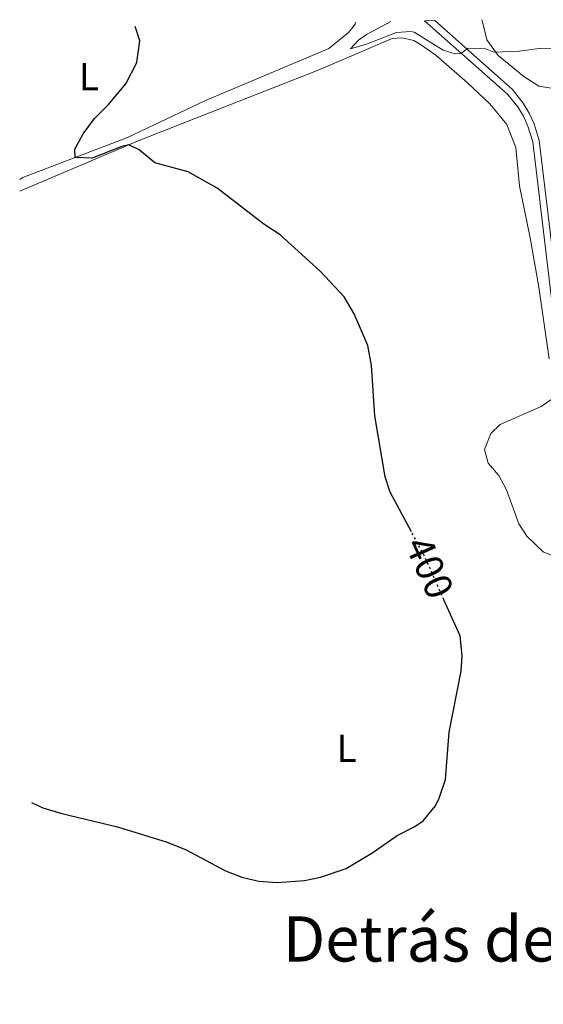
# Model space of a CAD drawing. Units: metres. Extents: x 632072 to 635555, y 4690354 to 4692732.
# Drawn here: x 632072 to 632205, y 4692419 to 4692669 of the extents above; entities that cross this region are included whole.
import ezdxf
from ezdxf.enums import TextEntityAlignment as Align

# ---------------------------------------------------------------- set-up
doc = ezdxf.new("R2010")
doc.units = ezdxf.units.M
doc.header["$MEASUREMENT"] = 0
doc.linetypes.add('DGN Style 5', pattern=[1.217945351076317, 0.5219765790327072, -0.6959687720436097])
for name, color, linetype, lineweight in [('Canal de obra', 4, 'Continuous', 13), ('Cota de curva de nivel directora', 7, 'Continuous', 0), ('Curva de nivel directora', 30, 'Continuous', 30), ('Curva de nivel directora no vista', 30, 'DGN Style 5', 30), ('Curva de nivel intermedia', 30, 'Continuous', 0), ('Etiqueta de uso rústico', 92, 'Continuous', 0), ('Línea de cambio de uso (parcela vista)', 92, 'Continuous', 0), ('Texto de Área (paraje) menor', 7, 'Continuous', 0)]:
    doc.layers.add(name, color=color, linetype=linetype, lineweight=lineweight)
doc.styles.add('Style-Arial', font='arial.ttf')

msp = doc.modelspace()

# ---------------------------------------------------------------- linework, layer by layer
at = {"layer": 'Canal de obra', "color": 4, "linetype": 'Continuous', "lineweight": 13}
for points in [[(632217.9699999997, 4692507.779999999, 396.7799999999988), (632202.4100000003, 4692638.230000001, 396.6399999999995), (632201.1900000004, 4692642.220000001, 396.6399999999995), (632200.04, 4692644.75, 396.6399999999995), (632198.6200000001, 4692647.140000001, 396.6399999999995), (632196.04, 4692650.41, 396.6399999999995), (632174.8499999996, 4692669.039999999, 396.7200000000012), (632177.5499999998, 4692669.09, 396.7100000000065), (632197.2699999996, 4692651.58, 396.6399999999995), (632200.0199999996, 4692648.100000001, 396.6399999999995), (632201.54, 4692645.539999999, 396.6399999999995), (632202.7800000003, 4692642.82, 396.6399999999995), (632204.0800000001, 4692638.58, 396.6399999999995), (632208.8600000005, 4692598.480000001, 396.679999999993)], [(632275.5099999999, 4692398.350000001, 396.5099999999948), (632231.6500000004, 4692438.680000001, 396.5099999999948), (632228.29, 4692442.710000001, 396.5099999999948), (632225.2999999998, 4692448.529999999, 396.5099999999948), (632224.8799999999, 4692449.77, 396.5099999999948), (632221.9699999997, 4692472.480000001, 396.6399999999995), (632217.9699999997, 4692507.779999999, 396.7799999999988), (632202.4100000003, 4692638.230000001, 396.6399999999995), (632201.1900000004, 4692642.220000001, 396.6399999999995), (632200.04, 4692644.75, 396.6399999999995), (632198.6200000001, 4692647.140000001, 396.6399999999995), (632196.04, 4692650.41, 396.6399999999995), (632174.8499999996, 4692669.039999999, 396.7200000000012)], [(632208.8600000005, 4692598.480000001, 396.679999999993), (632204.0800000001, 4692638.58, 396.6399999999995), (632202.7800000003, 4692642.82, 396.6399999999995), (632201.54, 4692645.539999999, 396.6399999999995), (632200.0199999996, 4692648.100000001, 396.6399999999995), (632197.2699999996, 4692651.58, 396.6399999999995), (632177.5499999998, 4692669.09, 396.7100000000065)]]:
    msp.add_polyline3d(points, dxfattribs=at)
at = {"layer": 'Curva de nivel directora', "color": 30, "linetype": 'Continuous', "lineweight": 30, "elevation": 400, "flags": 128}
for points in [[(632171.5499999993, 4692539.08), (632166.1699999992, 4692549.12), (632164.9099999988, 4692553.000000001), (632162.2399999998, 4692568.58), (632161.4399999996, 4692581.390000002), (632160.4299999994, 4692586.430000001), (632156.9899999994, 4692594.52), (632154.4399999991, 4692598.820000002), (632148.3399999993, 4692605.320000002), (632138.1699999992, 4692614.600000001), (632133.9800000006, 4692617.330000001), (632122.1099999994, 4692626.5), (632114.749999999, 4692630.619999999), (632106.2899999988, 4692632.930000001), (632102.240000001, 4692636.25), (632099.6399999991, 4692637.510000001), (632097.8699999988, 4692637.090000001), (632090.2999999983, 4692634.100000001), (632086.0299999992, 4692634.280000002), (632085.9399999997, 4692636.390000001), (632088.0599999987, 4692640.250000001), (632090.9299999987, 4692644.210000002), (632094.4699999992, 4692647.730000002), (632098.859999999, 4692653.029999999), (632101.729999999, 4692658.420000001), (632102.4199999997, 4692663.970000001), (632101.4100181193, 4692667.102655664)], [(632101.4100181193, 4692667.102655664), (632101.2399999995, 4692667.630000002)], [(632074.8699999988, 4692470.200000001), (632077.7700000001, 4692468.800000002), (632082.5699999991, 4692467.380000002), (632096.7400000001, 4692464.029999999), (632109.4099999992, 4692460.150000001), (632114.2100000002, 4692458.119999999), (632124.2199999995, 4692452.790000001), (632128.4299999983, 4692451.190000001), (632132.7199999997, 4692450.170000001), (632137.5199999987, 4692449.82), (632144.3399999982, 4692450.400000001), (632148.3799999994, 4692451.230000001), (632154.9499999987, 4692453.41), (632161.7799999993, 4692457.520000001), (632167.9399999996, 4692461.800000001), (632172.3899999999, 4692464.070000002), (632174.5099999988, 4692465.5), (632177.6699999992, 4692469.380000004), (632178.6500000005, 4692471.300000001), (632180.2699999989, 4692476.050000003), (632181.1999999987, 4692488.050000001), (632184.1799999981, 4692503.619999999), (632184.4399999997, 4692507.580000003), (632183.9199999989, 4692512.57), (632179.8399999996, 4692521.76)]]:
    msp.add_lwpolyline(points, dxfattribs=at)
at = {"layer": 'Curva de nivel directora no vista', "color": 30, "linetype": 'DGN Style 5', "lineweight": 30, "elevation": 400, "flags": 128}
msp.add_lwpolyline([(632179.8399999996, 4692521.76), (632175.0599999987, 4692532.52), (632171.5499999993, 4692539.08)], dxfattribs=at)
at = {"layer": 'Curva de nivel intermedia', "color": 30, "linetype": 'Continuous', "lineweight": 0, "elevation": 395.0000000000001, "flags": 128}
for points in [[(632163.0497970934, 4692667.102655664), (632166.3400000014, 4692668.880000002)], [(632207.6299999997, 4692661.92), (632204.0500000011, 4692662.009999998), (632199.0900000012, 4692661.329999999), (632192.530000001, 4692661.080000001), (632190.4299999999, 4692661.930000001), (632185.8800000013, 4692662.109999998), (632184.1900000017, 4692660.759999999), (632182.6800000005, 4692660.600000001), (632179.6500000019, 4692661.609999998), (632172.2500000012, 4692666.179999999), (632171.3200000013, 4692666.349999999), (632167.7899999998, 4692666.099999999), (632160.1100000021, 4692663.09), (632156.0700000008, 4692661.91), (632158.1000000003, 4692664.099999998), (632160.1200000008, 4692665.52), (632163.0497970934, 4692667.102655664)], [(632213.6900000015, 4692530.449999998), (632205.0500000003, 4692533.939999999), (632200.9000000019, 4692537.940000001), (632198.8800000012, 4692541.08), (632195.780000001, 4692549.739999999), (632193.8200000006, 4692553.390000001), (632191.0500000013, 4692556.51), (632190.1100000005, 4692560.02), (632191.7599999999, 4692564.099999999), (632194.1400000004, 4692566.350000001), (632204.5400000006, 4692570.939999998), (632212.9800000007, 4692576.66)]]:
    msp.add_lwpolyline(points, dxfattribs=at)
at = {"layer": 'Línea de cambio de uso (parcela vista)', "color": 92, "linetype": 'Continuous', "lineweight": 0, "extrusion": (-0.3394140631090524, 0.03463408860082652, 0.9399992413138397), "elevation": -51663.49753014508, "flags": 128}
msp.add_lwpolyline([(-4732599.673489049, 143505.6453708825), (-4732599.180944635, 143505.6453708825), (-4732597.98148529, 143504.8493020615)], dxfattribs=at)
at = {"layer": 'Línea de cambio de uso (parcela vista)', "color": 92, "linetype": 'Continuous', "lineweight": 0, "extrusion": (-0.44727621627453, -3.850202028676082e-15, 0.8943958778723993), "elevation": -282410.9355494923, "flags": 128}
msp.add_lwpolyline([(-4692667.102699995, 565604.503697282), (-4692669.309999996, 565603.864942102), (-4692669.319999995, 565603.864942102)], dxfattribs=at)
at = {"layer": 'Línea de cambio de uso (parcela vista)', "color": 92, "linetype": 'Continuous', "lineweight": 0}
for points in [[(632156.4038000006, 4692667.102700001, 396.8383999999933), (632155.5800000001, 4692666.039999999, 396.5800000000018), (632150.5199999996, 4692662, 396.5800000000018), (632119.1699999999, 4692648.76, 397.8999999999942), (632099.2800000003, 4692639.369999999, 398.6900000000023), (632072.6600000003, 4692629.15, 401.320000000007), (632071.8799999999, 4692628.689999999, 401.3800000000047)], [(632209.8099999997, 4692651.449999999, 395.5599999999977), (632203.9800000006, 4692652.380000001, 395.9499999999971), (632200.1200000001, 4692654.880000001, 396.3399999999965), (632193.6699999999, 4692660.17, 395.2899999999936), (632190.7800000003, 4692664.210000001, 394.6399999999995), (632190.0312999999, 4692667.102700001, 394.2657000000036)], [(632071.9299999997, 4692625.67, 402.0200000000041), (632102.4400000004, 4692638.710000001, 399.8000000000029), (632148.2800000003, 4692656.640000001, 396.6399999999995), (632166.6500000004, 4692664.52, 395.0599999999977), (632169.1699999999, 4692664.680000001, 394.8000000000029), (632172.2000000002, 4692664, 394.8000000000029), (632173.8799999999, 4692662.99, 394.8000000000029), (632177.75, 4692660.289999999, 396.3800000000047), (632185.8499999996, 4692653.279999999, 396.6399999999995), (632191.5499999998, 4692647.890000001, 396.6399999999995), (632195.8200000003, 4692642.699999999, 397.5599999999977), (632198.0899999999, 4692636.800000001, 397.429999999993), (632199.0300000003, 4692627.060000001, 397.429999999993), (632201.75, 4692613.850000001, 396.7700000000041), (632203.9500000002, 4692601.289999999, 396.6399999999995), (632206.6399999997, 4692583.029999999, 395.7200000000012)]]:
    msp.add_polyline3d(points, dxfattribs=at)

# ---------------------------------------------------------------- texts
at = {"layer": 'Cota de curva de nivel directora', "color": 7, "linetype": 'Continuous', "lineweight": 0, "style": 'Style-Arial'}
msp.add_text('400', height=7.000000000000002, rotation=293.95209, dxfattribs=at).set_placement((632176.1853484532, 4692529.978689303, 400), align=Align.MIDDLE_CENTER)
at = {"layer": 'Etiqueta de uso rústico', "color": 92, "linetype": 'Continuous', "lineweight": 0, "style": 'Style-Arial'}
for p in [(632089.4914203807, 4692654.840009999, 400.1699999999983), (632155.0914203788, 4692483.980009999, 399.9600000000065)]:
    msp.add_text('L', height=7.000000000000002, dxfattribs=at).set_placement(p, align=Align.MIDDLE_CENTER)
at = {"layer": 'Texto de Área (paraje) menor', "color": 7, "linetype": 'Continuous', "lineweight": 0, "style": 'Style-Arial'}
msp.add_text('Detrás de Larrate', height=11.5, dxfattribs=at).set_placement((632201.8790120956, 4692435.490009997, 399.5), align=Align.MIDDLE_CENTER)

doc.saveas('drawing.dxf')
